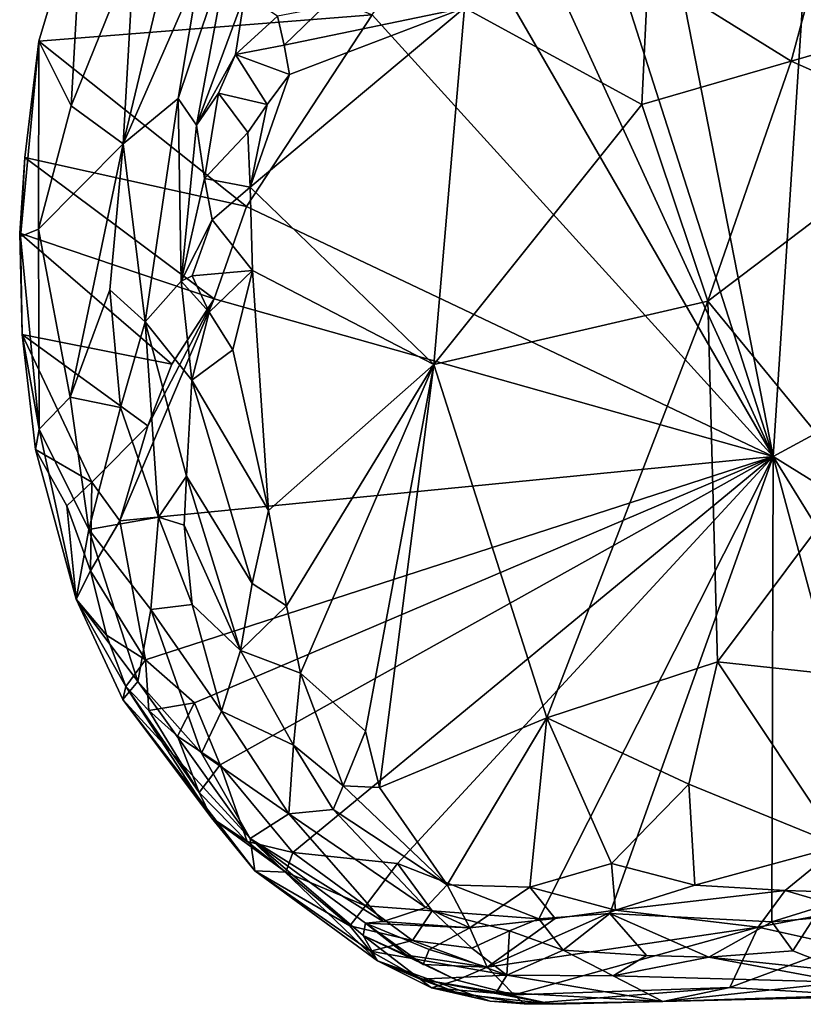
# Model space of a CAD drawing. Units: metres. Extents: x 24.8 to 28.4, y -3.7 to 8.1.
# Drawn here: x 24.9 to 25.2, y 0.7 to 1 of the extents above; entities that cross this region are included whole.
import ezdxf

# ---------------------------------------------------------------- set-up
doc = ezdxf.new("R2010")
doc.units = ezdxf.units.M

msp = doc.modelspace()

# ---------------------------------------------------------------- linework, layer by layer
at = {"layer": '1'}
for points in [[(25.18559, 0.87693, 4.78345), (25.12173, 1.20343, 4.77879), (25.21115, 1.27015, 4.7786)], [(25.18559, 0.87693, 4.78345), (25.21115, 1.27015, 4.7786), (25.70688, 1.15958, 4.78397)], [(25.09404, 1.16269, 4.77935), (25.12173, 1.20343, 4.77879), (25.18559, 0.87693, 4.78345)], [(25.07681, 1.11466, 4.78004), (25.09404, 1.16269, 4.77935), (25.18559, 0.87693, 4.78345)], [(25.42075, 0.73119, 4.78628), (25.18559, 0.87693, 4.78345), (25.70688, 1.15958, 4.78397)], [(25.18559, 0.87693, 4.78345), (25.0613, 1.09227, 4.77973), (25.07681, 1.11466, 4.78004)], [(25.13725, 1.06427, 5.39606), (25.19256, 1.02991, 5.36729), (25.21442, 1.11111, 5.41293)], [(25.21442, 1.11111, 5.41293), (25.19256, 1.02991, 5.36729), (25.26122, 1.04975, 5.37455)], [(24.93851, 1.07294, 5.07376), (24.93428, 0.99788, 5.27835), (24.95961, 1.10381, 5.15379)], [(24.95961, 1.10381, 5.15379), (24.93428, 0.99788, 5.27835), (24.96396, 1.06559, 5.36697)], [(24.90165, 1.03757, 4.8302), (24.91415, 1.01256, 5.02429), (24.91879, 1.09492, 4.82046)], [(24.90165, 1.03757, 4.8302), (24.91879, 1.09492, 4.82046), (25.03057, 1.04773, 4.78014)], [(24.91879, 1.09492, 4.82046), (24.91415, 1.01256, 5.02429), (24.93851, 1.07294, 5.07376)], [(25.03057, 1.04773, 4.78014), (25.0613, 1.09227, 4.77973), (25.18559, 0.87693, 4.78345)], [(24.96396, 1.06559, 5.36697), (24.95558, 1.01546, 5.37652), (24.9756, 1.07519, 5.40797)], [(24.95558, 1.01546, 5.37652), (24.96257, 1.00508, 5.40277), (24.9756, 1.07519, 5.40797)], [(24.9756, 1.07519, 5.40797), (24.96257, 1.00508, 5.40277), (24.9813, 1.05582, 5.43107)], [(24.91415, 1.01256, 5.02429), (24.93428, 0.99788, 5.27835), (24.93851, 1.07294, 5.07376)], [(24.93428, 0.99788, 5.27835), (24.95558, 1.01546, 5.37652), (24.96396, 1.06559, 5.36697)], [(25.13725, 1.06427, 5.39606), (25.06628, 1.05044, 5.41095), (25.13483, 1.01314, 5.36899)], [(25.13725, 1.06427, 5.39606), (25.13483, 1.01314, 5.36899), (25.19256, 1.02991, 5.36729)], [(24.9813, 1.05582, 5.43107), (24.96257, 1.00508, 5.40277), (24.97772, 1.03244, 5.42756)], [(24.9813, 1.05582, 5.43107), (24.97772, 1.03244, 5.42756), (24.9939, 1.04726, 5.43667)], [(24.98199, 0.97371, 4.78119), (24.90165, 1.03757, 4.8302), (25.03057, 1.04773, 4.78014)], [(24.98199, 0.97371, 4.78119), (25.03057, 1.04773, 4.78014), (25.18559, 0.87693, 4.78345)], [(24.99864, 1.02467, 5.42885), (24.98341, 0.98116, 5.4144), (25.06628, 1.05044, 5.41095)], [(25.06628, 1.05044, 5.41095), (24.98341, 0.98116, 5.4144), (25.05439, 0.91248, 5.34947)], [(24.9939, 1.04726, 5.43667), (24.99649, 1.03605, 5.43355), (25.01166, 1.05064, 5.43626)], [(25.01166, 1.05064, 5.43626), (24.99649, 1.03605, 5.43355), (25.06628, 1.05044, 5.41095)], [(24.99649, 1.03605, 5.43355), (24.99864, 1.02467, 5.42885), (25.06628, 1.05044, 5.41095)], [(25.06628, 1.05044, 5.41095), (25.05439, 0.91248, 5.34947), (25.13483, 1.01314, 5.36899)], [(25.26122, 1.04975, 5.37455), (25.19256, 1.02991, 5.36729), (25.24953, 1.00456, 5.35329)], [(24.9939, 1.04726, 5.43667), (24.97772, 1.03244, 5.42756), (24.99649, 1.03605, 5.43355)], [(24.8962, 0.99256, 4.81616), (24.8945, 0.96209, 4.86492), (24.90165, 1.03757, 4.8302)], [(24.8945, 0.96209, 4.86492), (24.90151, 0.96486, 4.95723), (24.90165, 1.03757, 4.8302)], [(24.98199, 0.97371, 4.78119), (24.8962, 0.99256, 4.81616), (24.90165, 1.03757, 4.8302)], [(24.90165, 1.03757, 4.8302), (24.90151, 0.96486, 4.95723), (24.91415, 1.01256, 5.02429)], [(24.99649, 1.03605, 5.43355), (24.97772, 1.03244, 5.42756), (24.99864, 1.02467, 5.42885)], [(24.96257, 1.00508, 5.40277), (24.97112, 1.01745, 5.41869), (24.97772, 1.03244, 5.42756)], [(24.97772, 1.03244, 5.42756), (24.97112, 1.01745, 5.41869), (24.98992, 1.01314, 5.42609)], [(24.97772, 1.03244, 5.42756), (24.98992, 1.01314, 5.42609), (24.99864, 1.02467, 5.42885)], [(25.19256, 1.02991, 5.36729), (25.13483, 1.01314, 5.36899), (25.16034, 0.93698, 5.332)], [(25.19256, 1.02991, 5.36729), (25.16034, 0.93698, 5.332), (25.24953, 1.00456, 5.35329)], [(24.99864, 1.02467, 5.42885), (24.98992, 1.01314, 5.42609), (24.98341, 0.98116, 5.4144)], [(24.97112, 1.01745, 5.41869), (24.96257, 1.00508, 5.40277), (24.96569, 0.98454, 5.40825)], [(24.97112, 1.01745, 5.41869), (24.96569, 0.98454, 5.40825), (24.98253, 1.00233, 5.42258)], [(24.97112, 1.01745, 5.41869), (24.98253, 1.00233, 5.42258), (24.98992, 1.01314, 5.42609)], [(24.93428, 0.99788, 5.27835), (24.94283, 0.92902, 5.34276), (24.95558, 1.01546, 5.37652)], [(24.94283, 0.92902, 5.34276), (24.95673, 0.94476, 5.38622), (24.95558, 1.01546, 5.37652)], [(24.95558, 1.01546, 5.37652), (24.95673, 0.94476, 5.38622), (24.96257, 1.00508, 5.40277)], [(24.98992, 1.01314, 5.42609), (24.98253, 1.00233, 5.42258), (24.98341, 0.98116, 5.4144)], [(25.13483, 1.01314, 5.36899), (25.05439, 0.91248, 5.34947), (25.16034, 0.93698, 5.332)], [(24.91415, 1.01256, 5.02429), (24.90151, 0.96486, 4.95723), (24.93428, 0.99788, 5.27835)], [(24.96257, 1.00508, 5.40277), (24.95673, 0.94476, 5.38622), (24.96569, 0.98454, 5.40825)], [(24.98253, 1.00233, 5.42258), (24.96569, 0.98454, 5.40825), (24.98341, 0.98116, 5.4144)], [(25.24953, 1.00456, 5.35329), (25.16034, 0.93698, 5.332), (25.21694, 0.86815, 5.29885)], [(24.90151, 0.96486, 4.95723), (24.91377, 0.8999, 5.08443), (24.93428, 0.99788, 5.27835)], [(24.93428, 0.99788, 5.27835), (24.91377, 0.8999, 5.08443), (24.92908, 0.94148, 5.26898)], [(24.93428, 0.99788, 5.27835), (24.92908, 0.94148, 5.26898), (24.94283, 0.92902, 5.34276)], [(24.96951, 0.93792, 4.78155), (24.89425, 0.96339, 4.82811), (24.8962, 0.99256, 4.81616)], [(24.89425, 0.96339, 4.82811), (24.8945, 0.96209, 4.86492), (24.8962, 0.99256, 4.81616)], [(24.96951, 0.93792, 4.78155), (24.8962, 0.99256, 4.81616), (24.98199, 0.97371, 4.78119)], [(24.96569, 0.98454, 5.40825), (24.95673, 0.94476, 5.38622), (24.96867, 0.96854, 5.40692)], [(24.96569, 0.98454, 5.40825), (24.96867, 0.96854, 5.40692), (24.98341, 0.98116, 5.4144)], [(24.96867, 0.96854, 5.40692), (24.98423, 0.94891, 5.40083), (24.98341, 0.98116, 5.4144)], [(24.98341, 0.98116, 5.4144), (24.98423, 0.94891, 5.40083), (25.05439, 0.91248, 5.34947)], [(24.96951, 0.93792, 4.78155), (24.98199, 0.97371, 4.78119), (25.18559, 0.87693, 4.78345)], [(24.95673, 0.94476, 5.38622), (24.96094, 0.94681, 5.3923), (24.96867, 0.96854, 5.40692)], [(24.96094, 0.94681, 5.3923), (24.98423, 0.94891, 5.40083), (24.96867, 0.96854, 5.40692)], [(24.8945, 0.96209, 4.86492), (24.90173, 0.88748, 4.91258), (24.90151, 0.96486, 4.95723)], [(24.90151, 0.96486, 4.95723), (24.90173, 0.88748, 4.91258), (24.91377, 0.8999, 5.08443)], [(24.8945, 0.96209, 4.86492), (24.89425, 0.96339, 4.82811), (24.89522, 0.92419, 4.83677)], [(24.89522, 0.92419, 4.83677), (24.89425, 0.96339, 4.82811), (24.95302, 0.91261, 4.78144)], [(24.96951, 0.93792, 4.78155), (24.95302, 0.91261, 4.78144), (24.89425, 0.96339, 4.82811)], [(24.8945, 0.96209, 4.86492), (24.89522, 0.92419, 4.83677), (24.90173, 0.88748, 4.91258)], [(24.96094, 0.94681, 5.3923), (24.96749, 0.9328, 5.39258), (24.98423, 0.94891, 5.40083)], [(24.96749, 0.9328, 5.39258), (24.97662, 0.91827, 5.38918), (24.98423, 0.94891, 5.40083)], [(24.97662, 0.91827, 5.38918), (24.99049, 0.85605, 5.35768), (24.98423, 0.94891, 5.40083)], [(24.98423, 0.94891, 5.40083), (24.99049, 0.85605, 5.35768), (25.05439, 0.91248, 5.34947)], [(24.95673, 0.94476, 5.38622), (24.94283, 0.92902, 5.34276), (24.96076, 0.90653, 5.38342)], [(24.96094, 0.94681, 5.3923), (24.95673, 0.94476, 5.38622), (24.96749, 0.9328, 5.39258)], [(24.95673, 0.94476, 5.38622), (24.96076, 0.90653, 5.38342), (24.96749, 0.9328, 5.39258)], [(24.92908, 0.94148, 5.26898), (24.91377, 0.8999, 5.08443), (24.93325, 0.89585, 5.27862)], [(24.92908, 0.94148, 5.26898), (24.93325, 0.89585, 5.27862), (24.94283, 0.92902, 5.34276)], [(24.93302, 0.85208, 4.7811), (24.94379, 0.88877, 4.78162), (24.96951, 0.93792, 4.78155)], [(24.93302, 0.85208, 4.7811), (24.96951, 0.93792, 4.78155), (25.18559, 0.87693, 4.78345)], [(24.94379, 0.88877, 4.78162), (24.95302, 0.91261, 4.78144), (24.96951, 0.93792, 4.78155)], [(25.05439, 0.91248, 5.34947), (25.09808, 0.77588, 5.27762), (25.16034, 0.93698, 5.332)], [(25.16034, 0.93698, 5.332), (25.09808, 0.77588, 5.27762), (25.16408, 0.79755, 5.27231)], [(25.16034, 0.93698, 5.332), (25.16408, 0.79755, 5.27231), (25.21694, 0.86815, 5.29885)], [(24.96076, 0.90653, 5.38342), (24.97662, 0.91827, 5.38918), (24.96749, 0.9328, 5.39258)], [(24.94283, 0.92902, 5.34276), (24.93325, 0.89585, 5.27862), (24.94791, 0.85347, 5.31251)], [(24.94283, 0.92902, 5.34276), (24.94791, 0.85347, 5.31251), (24.95877, 0.86937, 5.36029)], [(24.94283, 0.92902, 5.34276), (24.95877, 0.86937, 5.36029), (24.96076, 0.90653, 5.38342)], [(24.90033, 0.87966, 4.83865), (24.89522, 0.92419, 4.83677), (24.9222, 0.86696, 4.7867)], [(24.94379, 0.88877, 4.78162), (24.89522, 0.92419, 4.83677), (24.95302, 0.91261, 4.78144)], [(24.89522, 0.92419, 4.83677), (24.90033, 0.87966, 4.83865), (24.90173, 0.88748, 4.91258)], [(24.94379, 0.88877, 4.78162), (24.9222, 0.86696, 4.7867), (24.89522, 0.92419, 4.83677)], [(24.97662, 0.91827, 5.38918), (24.96076, 0.90653, 5.38342), (24.99049, 0.85605, 5.35768)], [(24.99049, 0.85605, 5.35768), (24.99745, 0.81915, 5.33779), (25.05439, 0.91248, 5.34947)], [(24.99745, 0.81915, 5.33779), (25.00289, 0.79308, 5.32381), (25.05439, 0.91248, 5.34947)], [(25.05439, 0.91248, 5.34947), (25.00289, 0.79308, 5.32381), (25.02796, 0.77075, 5.30475)], [(25.05439, 0.91248, 5.34947), (25.02796, 0.77075, 5.30475), (25.03333, 0.74898, 5.29134)], [(25.05439, 0.91248, 5.34947), (25.03333, 0.74898, 5.29134), (25.09808, 0.77588, 5.27762)], [(24.96076, 0.90653, 5.38342), (24.95877, 0.86937, 5.36029), (24.98415, 0.82781, 5.34449)], [(24.96076, 0.90653, 5.38342), (24.98415, 0.82781, 5.34449), (24.99049, 0.85605, 5.35768)], [(24.91377, 0.8999, 5.08443), (24.90173, 0.88748, 4.91258), (24.92092, 0.84874, 5.06912)], [(24.93325, 0.89585, 5.27862), (24.91377, 0.8999, 5.08443), (24.92092, 0.84874, 5.06912)], [(24.93325, 0.89585, 5.27862), (24.92092, 0.84874, 5.06912), (24.94791, 0.85347, 5.31251)], [(24.90173, 0.88748, 4.91258), (24.90033, 0.87966, 4.83865), (24.91608, 0.82176, 4.83953)], [(24.92092, 0.84874, 5.06912), (24.90173, 0.88748, 4.91258), (24.91608, 0.82176, 4.83953)], [(24.93302, 0.85208, 4.7811), (24.9222, 0.86696, 4.7867), (24.94379, 0.88877, 4.78162)], [(24.91253, 0.85786, 4.80559), (24.90033, 0.87966, 4.83865), (24.9222, 0.86696, 4.7867)], [(24.91608, 0.82176, 4.83953), (24.90033, 0.87966, 4.83865), (24.91253, 0.85786, 4.80559)], [(25.18559, 0.87693, 4.78345), (24.94289, 0.79832, 4.78401), (24.93302, 0.85208, 4.7811)], [(24.9619, 0.78165, 4.78691), (24.94289, 0.79832, 4.78401), (25.18559, 0.87693, 4.78345)], [(24.9619, 0.78165, 4.78691), (25.18559, 0.87693, 4.78345), (24.97172, 0.75773, 4.78441)], [(25.18559, 0.87693, 4.78345), (24.99991, 0.72375, 4.78674), (24.97172, 0.75773, 4.78441)], [(25.04029, 0.71956, 4.78674), (24.99991, 0.72375, 4.78674), (25.18559, 0.87693, 4.78345)], [(25.09501, 0.69808, 4.78841), (25.04029, 0.71956, 4.78674), (25.18559, 0.87693, 4.78345)], [(25.18559, 0.87693, 4.78345), (25.12246, 0.70017, 4.78878), (25.09501, 0.69808, 4.78841)], [(25.12246, 0.70017, 4.78878), (25.18559, 0.87693, 4.78345), (25.18504, 0.69701, 4.78527)], [(25.2303, 0.71098, 4.78521), (25.18504, 0.69701, 4.78527), (25.18559, 0.87693, 4.78345)], [(25.18559, 0.87693, 4.78345), (25.42075, 0.73119, 4.78628), (25.30193, 0.68872, 4.7855)], [(25.30193, 0.68872, 4.7855), (25.2303, 0.71098, 4.78521), (25.18559, 0.87693, 4.78345)], [(24.95877, 0.86937, 5.36029), (24.94791, 0.85347, 5.31251), (24.95787, 0.8504, 5.33726)], [(24.95877, 0.86937, 5.36029), (24.95787, 0.8504, 5.33726), (24.97959, 0.80187, 5.32097)], [(24.95877, 0.86937, 5.36029), (24.97959, 0.80187, 5.32097), (24.98415, 0.82781, 5.34449)], [(24.92158, 0.83279, 4.7868), (24.91253, 0.85786, 4.80559), (24.9222, 0.86696, 4.7867)], [(24.92158, 0.83279, 4.7868), (24.9222, 0.86696, 4.7867), (24.93302, 0.85208, 4.7811)], [(25.21694, 0.86815, 5.29885), (25.16408, 0.79755, 5.27231), (25.2116, 0.7924, 5.26618)], [(24.91608, 0.82176, 4.83953), (24.91253, 0.85786, 4.80559), (24.92158, 0.83279, 4.7868)], [(24.94791, 0.85347, 5.31251), (24.92092, 0.84874, 5.06912), (24.94495, 0.81775, 5.22686)], [(24.94791, 0.85347, 5.31251), (24.94495, 0.81775, 5.22686), (24.96091, 0.81967, 5.30757)], [(24.94791, 0.85347, 5.31251), (24.96091, 0.81967, 5.30757), (24.95787, 0.8504, 5.33726)], [(24.99049, 0.85605, 5.35768), (24.98415, 0.82781, 5.34449), (24.99745, 0.81915, 5.33779)], [(24.92158, 0.83279, 4.7868), (24.93302, 0.85208, 4.7811), (24.94289, 0.79832, 4.78401)], [(24.95787, 0.8504, 5.33726), (24.96091, 0.81967, 5.30757), (24.97959, 0.80187, 5.32097)], [(24.92092, 0.84874, 5.06912), (24.91608, 0.82176, 4.83953), (24.93989, 0.78995, 5.05564)], [(24.92092, 0.84874, 5.06912), (24.93989, 0.78995, 5.05564), (24.94495, 0.81775, 5.22686)], [(24.91608, 0.82176, 4.83953), (24.92158, 0.83279, 4.7868), (24.92787, 0.80783, 4.79313)], [(24.92787, 0.80783, 4.79313), (24.92158, 0.83279, 4.7868), (24.94289, 0.79832, 4.78401)], [(24.98415, 0.82781, 5.34449), (24.97959, 0.80187, 5.32097), (24.99745, 0.81915, 5.33779)], [(24.91608, 0.82176, 4.83953), (24.92787, 0.80783, 4.79313), (24.93523, 0.788, 4.80547)], [(24.91608, 0.82176, 4.83953), (24.93523, 0.788, 4.80547), (24.93409, 0.78301, 4.85611)], [(24.93989, 0.78995, 5.05564), (24.91608, 0.82176, 4.83953), (24.93409, 0.78301, 4.85611)], [(24.94495, 0.81775, 5.22686), (24.97233, 0.77847, 5.26548), (24.96091, 0.81967, 5.30757)], [(24.96091, 0.81967, 5.30757), (24.97233, 0.77847, 5.26548), (24.97959, 0.80187, 5.32097)], [(24.99745, 0.81915, 5.33779), (24.97959, 0.80187, 5.32097), (25.00289, 0.79308, 5.32381)], [(24.94495, 0.81775, 5.22686), (24.93989, 0.78995, 5.05564), (24.96459, 0.76214, 5.17022)], [(24.94495, 0.81775, 5.22686), (24.96459, 0.76214, 5.17022), (24.97233, 0.77847, 5.26548)], [(24.93523, 0.788, 4.80547), (24.92787, 0.80783, 4.79313), (24.94289, 0.79832, 4.78401)], [(24.97959, 0.80187, 5.32097), (24.97233, 0.77847, 5.26548), (25.00015, 0.76531, 5.29764)], [(24.97959, 0.80187, 5.32097), (25.00015, 0.76531, 5.29764), (25.00289, 0.79308, 5.32381)], [(24.93523, 0.788, 4.80547), (24.94289, 0.79832, 4.78401), (24.94413, 0.77873, 4.7953)], [(24.94413, 0.77873, 4.7953), (24.94289, 0.79832, 4.78401), (24.9619, 0.78165, 4.78691)], [(25.09808, 0.77588, 5.27762), (25.15294, 0.75016, 5.25046), (25.16408, 0.79755, 5.27231)], [(25.16408, 0.79755, 5.27231), (25.15294, 0.75016, 5.25046), (25.21135, 0.72633, 5.22853)], [(25.16408, 0.79755, 5.27231), (25.21135, 0.72633, 5.22853), (25.2116, 0.7924, 5.26618)], [(25.00289, 0.79308, 5.32381), (25.00015, 0.76531, 5.29764), (25.01937, 0.74959, 5.29134)], [(25.00289, 0.79308, 5.32381), (25.01937, 0.74959, 5.29134), (25.02796, 0.77075, 5.30475)], [(24.93989, 0.78995, 5.05564), (24.93409, 0.78301, 4.85611), (24.98342, 0.7292, 5.11805)], [(24.93989, 0.78995, 5.05564), (24.98342, 0.7292, 5.11805), (24.96459, 0.76214, 5.17022)], [(24.93409, 0.78301, 4.85611), (24.93523, 0.788, 4.80547), (24.96843, 0.73717, 4.82322)], [(24.93523, 0.788, 4.80547), (24.94413, 0.77873, 4.7953), (24.96365, 0.74698, 4.80668)], [(24.96843, 0.73717, 4.82322), (24.93523, 0.788, 4.80547), (24.96365, 0.74698, 4.80668)], [(24.98342, 0.7292, 5.11805), (24.93409, 0.78301, 4.85611), (24.98516, 0.71669, 4.88327)], [(24.96843, 0.73717, 4.82322), (24.98516, 0.71669, 4.88327), (24.93409, 0.78301, 4.85611)], [(24.95525, 0.76881, 4.78837), (24.94413, 0.77873, 4.7953), (24.9619, 0.78165, 4.78691)], [(24.95525, 0.76881, 4.78837), (24.9619, 0.78165, 4.78691), (24.97172, 0.75773, 4.78441)], [(24.96365, 0.74698, 4.80668), (24.94413, 0.77873, 4.7953), (24.95525, 0.76881, 4.78837)], [(24.97233, 0.77847, 5.26548), (24.96459, 0.76214, 5.17022), (24.99832, 0.73871, 5.24703)], [(25.00015, 0.76531, 5.29764), (24.97233, 0.77847, 5.26548), (24.99832, 0.73871, 5.24703)], [(25.03333, 0.74898, 5.29134), (25.05954, 0.71123, 5.26039), (25.09808, 0.77588, 5.27762)], [(25.09808, 0.77588, 5.27762), (25.05954, 0.71123, 5.26039), (25.09155, 0.71032, 5.24992)], [(25.09808, 0.77588, 5.27762), (25.09155, 0.71032, 5.24992), (25.12309, 0.71947, 5.24163)], [(25.09808, 0.77588, 5.27762), (25.12309, 0.71947, 5.24163), (25.15294, 0.75016, 5.25046)], [(25.02796, 0.77075, 5.30475), (25.01937, 0.74959, 5.29134), (25.03333, 0.74898, 5.29134)], [(24.96365, 0.74698, 4.80668), (24.95525, 0.76881, 4.78837), (24.97172, 0.75773, 4.78441)], [(24.99832, 0.73871, 5.24703), (24.96459, 0.76214, 5.17022), (24.98342, 0.7292, 5.11805)], [(25.00015, 0.76531, 5.29764), (24.99832, 0.73871, 5.24703), (25.0155, 0.74037, 5.27715)], [(25.00015, 0.76531, 5.29764), (25.0155, 0.74037, 5.27715), (25.01937, 0.74959, 5.29134)], [(24.98217, 0.72807, 4.80211), (24.96365, 0.74698, 4.80668), (24.97172, 0.75773, 4.78441)], [(24.98217, 0.72807, 4.80211), (24.97172, 0.75773, 4.78441), (24.99991, 0.72375, 4.78674)], [(24.96843, 0.73717, 4.82322), (24.96365, 0.74698, 4.80668), (24.98217, 0.72807, 4.80211)], [(25.01937, 0.74959, 5.29134), (25.0155, 0.74037, 5.27715), (25.05954, 0.71123, 5.26039)], [(25.03333, 0.74898, 5.29134), (25.01937, 0.74959, 5.29134), (25.05954, 0.71123, 5.26039)], [(25.15294, 0.75016, 5.25046), (25.12309, 0.71947, 5.24163), (25.1553, 0.71108, 5.22433)], [(25.15294, 0.75016, 5.25046), (25.1553, 0.71108, 5.22433), (25.21135, 0.72633, 5.22853)], [(25.0155, 0.74037, 5.27715), (24.99832, 0.73871, 5.24703), (25.05131, 0.70251, 5.24244)], [(25.0155, 0.74037, 5.27715), (25.05131, 0.70251, 5.24244), (25.05954, 0.71123, 5.26039)], [(24.96843, 0.73717, 4.82322), (24.98217, 0.72807, 4.80211), (24.99711, 0.71614, 4.79919)], [(24.98516, 0.71669, 4.88327), (24.96843, 0.73717, 4.82322), (24.99711, 0.71614, 4.79919)], [(24.99832, 0.73871, 5.24703), (24.98342, 0.7292, 5.11805), (25.03477, 0.69713, 5.20565)], [(24.99832, 0.73871, 5.24703), (25.03477, 0.69713, 5.20565), (25.05131, 0.70251, 5.24244)], [(24.99711, 0.71614, 4.79919), (24.98217, 0.72807, 4.80211), (24.99991, 0.72375, 4.78674)], [(24.98342, 0.7292, 5.11805), (24.98516, 0.71669, 4.88327), (25.03258, 0.68185, 4.99157)], [(24.98342, 0.7292, 5.11805), (25.03258, 0.68185, 4.99157), (25.02701, 0.69165, 5.13968)], [(25.028, 0.69641, 5.17666), (24.98342, 0.7292, 5.11805), (25.02701, 0.69165, 5.13968)], [(24.98342, 0.7292, 5.11805), (25.028, 0.69641, 5.17666), (25.03477, 0.69713, 5.20565)], [(24.99711, 0.71614, 4.79919), (24.99991, 0.72375, 4.78674), (25.02797, 0.70315, 4.79775)], [(25.02797, 0.70315, 4.79775), (24.99991, 0.72375, 4.78674), (25.04029, 0.71956, 4.78674)], [(25.21135, 0.72633, 5.22853), (25.1553, 0.71108, 5.22433), (25.19019, 0.70909, 5.21139)], [(25.21135, 0.72633, 5.22853), (25.19019, 0.70909, 5.21139), (25.23091, 0.70781, 5.20699)], [(24.98516, 0.71669, 4.88327), (24.99711, 0.71614, 4.79919), (25.02194, 0.69541, 4.81953)], [(24.98516, 0.71669, 4.88327), (25.02194, 0.69541, 4.81953), (25.02991, 0.6856, 4.87129)], [(24.98516, 0.71669, 4.88327), (25.02991, 0.6856, 4.87129), (25.03258, 0.68185, 4.99157)], [(25.02194, 0.69541, 4.81953), (24.99711, 0.71614, 4.79919), (25.02797, 0.70315, 4.79775)], [(25.02797, 0.70315, 4.79775), (25.04029, 0.71956, 4.78674), (25.05373, 0.70119, 4.78748)], [(25.05373, 0.70119, 4.78748), (25.04029, 0.71956, 4.78674), (25.09501, 0.69808, 4.78841)], [(25.09155, 0.71032, 5.24992), (25.12464, 0.70152, 5.22186), (25.12309, 0.71947, 5.24163)], [(25.12309, 0.71947, 5.24163), (25.12464, 0.70152, 5.22186), (25.1553, 0.71108, 5.22433)], [(25.05954, 0.71123, 5.26039), (25.05131, 0.70251, 5.24244), (25.06826, 0.69464, 5.23328)], [(25.05954, 0.71123, 5.26039), (25.06826, 0.69464, 5.23328), (25.09155, 0.71032, 5.24992)], [(25.09155, 0.71032, 5.24992), (25.06826, 0.69464, 5.23328), (25.10137, 0.69831, 5.22824)], [(25.09155, 0.71032, 5.24992), (25.10137, 0.69831, 5.22824), (25.12464, 0.70152, 5.22186)], [(25.1553, 0.71108, 5.22433), (25.12464, 0.70152, 5.22186), (25.19019, 0.70909, 5.21139)], [(25.19019, 0.70909, 5.21139), (25.12464, 0.70152, 5.22186), (25.17985, 0.69484, 5.16892)], [(25.19019, 0.70909, 5.21139), (25.17985, 0.69484, 5.16892), (25.21535, 0.70171, 5.18752)], [(25.2013, 0.69834, 4.78381), (25.18504, 0.69701, 4.78527), (25.2303, 0.71098, 4.78521)], [(25.19019, 0.70909, 5.21139), (25.21535, 0.70171, 5.18752), (25.23091, 0.70781, 5.20699)], [(25.02194, 0.69541, 4.81953), (25.02797, 0.70315, 4.79775), (25.0462, 0.68976, 4.79706)], [(25.0462, 0.68976, 4.79706), (25.02797, 0.70315, 4.79775), (25.05373, 0.70119, 4.78748)], [(25.05131, 0.70251, 5.24244), (25.03477, 0.69713, 5.20565), (25.06826, 0.69464, 5.23328)], [(25.0462, 0.68976, 4.79706), (25.05373, 0.70119, 4.78748), (25.06907, 0.68671, 4.79038)], [(25.06907, 0.68671, 4.79038), (25.05373, 0.70119, 4.78748), (25.08361, 0.69352, 4.79095)], [(25.08361, 0.69352, 4.79095), (25.05373, 0.70119, 4.78748), (25.09501, 0.69808, 4.78841)], [(25.10137, 0.69831, 5.22824), (25.07502, 0.67945, 5.16574), (25.12464, 0.70152, 5.22186)], [(25.12464, 0.70152, 5.22186), (25.07502, 0.67945, 5.16574), (25.17985, 0.69484, 5.16892)], [(25.21535, 0.70171, 5.18752), (25.17985, 0.69484, 5.16892), (25.21231, 0.68768, 5.12324)], [(25.03477, 0.69713, 5.20565), (25.028, 0.69641, 5.17666), (25.06826, 0.69464, 5.23328)], [(25.10137, 0.69831, 5.22824), (25.06826, 0.69464, 5.23328), (25.07502, 0.67945, 5.16574)], [(25.08361, 0.69352, 4.79095), (25.09501, 0.69808, 4.78841), (25.1044, 0.68602, 4.79641)], [(25.1044, 0.68602, 4.79641), (25.09501, 0.69808, 4.78841), (25.12246, 0.70017, 4.78878)], [(25.1044, 0.68602, 4.79641), (25.12246, 0.70017, 4.78878), (25.1366, 0.68392, 4.79242)], [(25.1366, 0.68392, 4.79242), (25.12246, 0.70017, 4.78878), (25.16072, 0.6833, 4.7886)], [(25.16072, 0.6833, 4.7886), (25.12246, 0.70017, 4.78878), (25.18504, 0.69701, 4.78527)], [(25.16072, 0.6833, 4.7886), (25.18504, 0.69701, 4.78527), (25.19321, 0.68573, 4.79348)], [(25.19321, 0.68573, 4.79348), (25.18504, 0.69701, 4.78527), (25.2013, 0.69834, 4.78381)], [(25.19321, 0.68573, 4.79348), (25.2013, 0.69834, 4.78381), (25.21349, 0.67779, 4.80524)], [(25.02194, 0.69541, 4.81953), (25.0462, 0.68976, 4.79706), (25.02991, 0.6856, 4.87129)], [(25.02701, 0.69165, 5.13968), (25.04383, 0.68404, 5.15591), (25.028, 0.69641, 5.17666)], [(25.028, 0.69641, 5.17666), (25.04383, 0.68404, 5.15591), (25.05022, 0.68042, 5.16531)], [(25.028, 0.69641, 5.17666), (25.05022, 0.68042, 5.16531), (25.05253, 0.68623, 5.17962)], [(25.028, 0.69641, 5.17666), (25.05253, 0.68623, 5.17962), (25.06826, 0.69464, 5.23328)], [(25.06826, 0.69464, 5.23328), (25.05253, 0.68623, 5.17962), (25.07502, 0.67945, 5.16574)], [(25.08263, 0.67628, 4.81267), (25.06907, 0.68671, 4.79038), (25.08361, 0.69352, 4.79095)], [(25.07502, 0.67945, 5.16574), (25.08548, 0.66866, 5.08686), (25.17985, 0.69484, 5.16892)], [(25.08263, 0.67628, 4.81267), (25.08361, 0.69352, 4.79095), (25.1044, 0.68602, 4.79641)], [(25.17985, 0.69484, 5.16892), (25.08548, 0.66866, 5.08686), (25.16883, 0.67157, 5.01758)], [(25.17985, 0.69484, 5.16892), (25.16883, 0.67157, 5.01758), (25.21231, 0.68768, 5.12324)], [(25.02701, 0.69165, 5.13968), (25.03258, 0.68185, 4.99157), (25.05345, 0.67139, 5.06798)], [(25.02701, 0.69165, 5.13968), (25.05345, 0.67139, 5.06798), (25.06326, 0.67444, 5.12393)], [(25.04383, 0.68404, 5.15591), (25.02701, 0.69165, 5.13968), (25.06326, 0.67444, 5.12393)], [(25.02991, 0.6856, 4.87129), (25.0462, 0.68976, 4.79706), (25.08263, 0.67628, 4.81267)], [(25.08263, 0.67628, 4.81267), (25.0462, 0.68976, 4.79706), (25.06907, 0.68671, 4.79038)], [(25.03258, 0.68185, 4.99157), (25.02991, 0.6856, 4.87129), (25.04907, 0.67475, 4.92189)], [(25.04907, 0.67475, 4.92189), (25.02991, 0.6856, 4.87129), (25.08263, 0.67628, 4.81267)], [(25.05253, 0.68623, 5.17962), (25.05022, 0.68042, 5.16531), (25.07502, 0.67945, 5.16574)], [(25.08263, 0.67628, 4.81267), (25.1044, 0.68602, 4.79641), (25.12376, 0.67607, 4.80174)], [(25.12376, 0.67607, 4.80174), (25.1044, 0.68602, 4.79641), (25.1366, 0.68392, 4.79242)], [(25.16072, 0.6833, 4.7886), (25.19321, 0.68573, 4.79348), (25.21349, 0.67779, 4.80524)], [(25.16883, 0.67157, 5.01758), (25.21833, 0.66864, 4.94798), (25.21231, 0.68768, 5.12324)], [(25.03258, 0.68185, 4.99157), (25.04907, 0.67475, 4.92189), (25.06472, 0.66892, 4.94523)], [(25.03258, 0.68185, 4.99157), (25.06472, 0.66892, 4.94523), (25.07613, 0.66632, 4.98022)], [(25.05345, 0.67139, 5.06798), (25.03258, 0.68185, 4.99157), (25.07613, 0.66632, 4.98022)], [(25.04383, 0.68404, 5.15591), (25.06326, 0.67444, 5.12393), (25.07502, 0.67945, 5.16574)], [(25.04383, 0.68404, 5.15591), (25.07502, 0.67945, 5.16574), (25.05022, 0.68042, 5.16531)], [(25.12376, 0.67607, 4.80174), (25.1366, 0.68392, 4.79242), (25.16072, 0.6833, 4.7886)], [(25.12376, 0.67607, 4.80174), (25.16072, 0.6833, 4.7886), (25.21262, 0.67365, 4.82001)], [(25.21262, 0.67365, 4.82001), (25.16072, 0.6833, 4.7886), (25.21349, 0.67779, 4.80524)], [(25.06326, 0.67444, 5.12393), (25.08548, 0.66866, 5.08686), (25.07502, 0.67945, 5.16574)], [(25.04907, 0.67475, 4.92189), (25.08263, 0.67628, 4.81267), (25.07864, 0.66971, 4.87586)], [(25.04907, 0.67475, 4.92189), (25.07864, 0.66971, 4.87586), (25.10033, 0.66506, 4.90431)], [(25.04907, 0.67475, 4.92189), (25.10033, 0.66506, 4.90431), (25.06472, 0.66892, 4.94523)], [(25.06326, 0.67444, 5.12393), (25.05345, 0.67139, 5.06798), (25.08548, 0.66866, 5.08686)], [(25.07864, 0.66971, 4.87586), (25.08263, 0.67628, 4.81267), (25.14288, 0.66608, 4.90123)], [(25.14288, 0.66608, 4.90123), (25.08263, 0.67628, 4.81267), (25.12376, 0.67607, 4.80174)], [(25.12376, 0.67607, 4.80174), (25.21262, 0.67365, 4.82001), (25.14288, 0.66608, 4.90123)], [(25.05345, 0.67139, 5.06798), (25.07613, 0.66632, 4.98022), (25.08935, 0.66527, 5.01548)], [(25.05345, 0.67139, 5.06798), (25.08935, 0.66527, 5.01548), (25.08548, 0.66866, 5.08686)], [(25.08548, 0.66866, 5.08686), (25.08935, 0.66527, 5.01548), (25.16883, 0.67157, 5.01758)], [(25.08935, 0.66527, 5.01548), (25.14288, 0.66608, 4.90123), (25.16883, 0.67157, 5.01758)], [(25.21742, 0.66796, 4.86652), (25.14288, 0.66608, 4.90123), (25.21262, 0.67365, 4.82001)], [(25.16883, 0.67157, 5.01758), (25.14288, 0.66608, 4.90123), (25.21833, 0.66864, 4.94798)], [(25.07613, 0.66632, 4.98022), (25.06472, 0.66892, 4.94523), (25.10033, 0.66506, 4.90431)], [(25.10033, 0.66506, 4.90431), (25.07864, 0.66971, 4.87586), (25.14288, 0.66608, 4.90123)], [(25.21833, 0.66864, 4.94798), (25.14288, 0.66608, 4.90123), (25.21742, 0.66796, 4.86652)], [(25.07613, 0.66632, 4.98022), (25.10033, 0.66506, 4.90431), (25.08935, 0.66527, 5.01548)], [(25.08935, 0.66527, 5.01548), (25.10033, 0.66506, 4.90431), (25.14288, 0.66608, 4.90123)]]:
    msp.add_3dface(points, dxfattribs=at)

doc.saveas('drawing.dxf')
